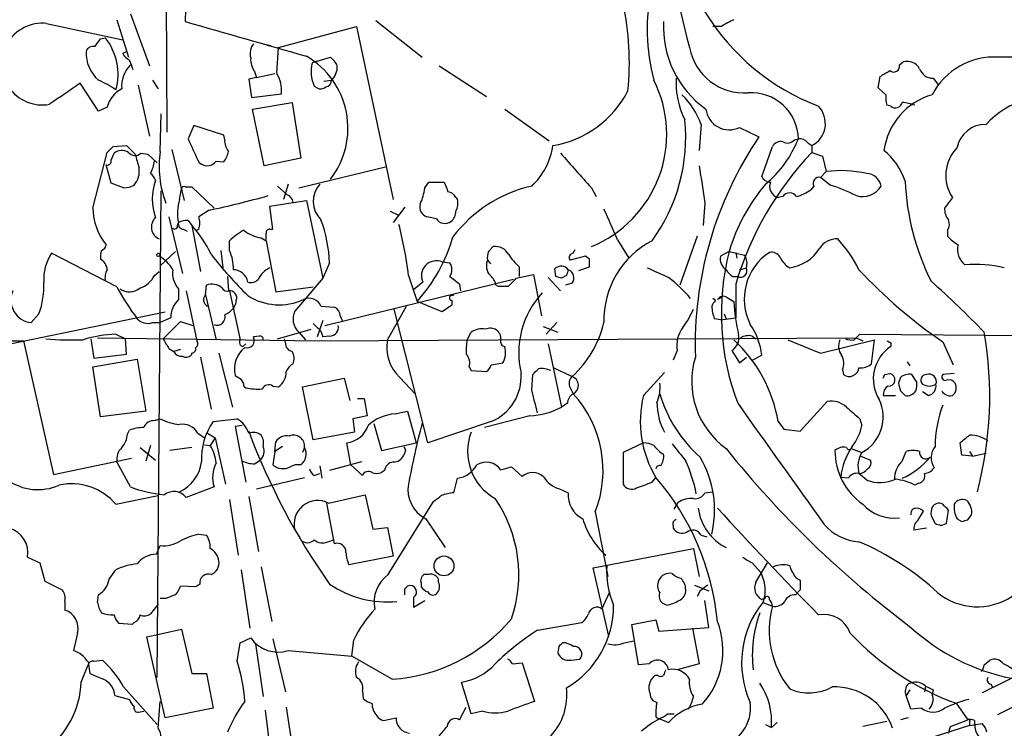
# Model space of a CAD drawing. Extents: x 4 to 57692, y -55951 to 828.
# Drawn here: x 180 to 266, y 633 to 695 of the extents above; entities that cross this region are included whole.
import ezdxf

# ---------------------------------------------------------------- set-up
doc = ezdxf.new("R2010")
doc.units = 0
doc.header["$MEASUREMENT"] = 0
doc.layers.add('MAIN', color=5, linetype='CONTINUOUS')

msp = doc.modelspace()

# ---------------------------------------------------------------- linework, layer by layer
at = {"layer": 'MAIN'}
for p, q in [((192.024, 821.182), (192.7013, 685.2073)), ((194.4793, 701.9713), (194.31, 694.944)), ((189.484, 695.6213), (191.1773, 691.0493)), ((182.118, 694.7746), (188.8067, 693.3353)), ((188.2987, 695.1133), (189.3147, 691.8113)), ((211.074, 695.0286), (215.138, 691.8113)), ((202.5227, 692.658), (209.3807, 694.5206)), ((209.3807, 694.5206), (212.598, 679.2806)), ((241.4693, 694.5206), (240.7073, 694.5206)), ((186.8593, 693.42), (187.2827, 693.5046)), ((201.168, 692.9966), (201.8453, 692.8273)), ((188.8067, 692.15), (189.1453, 692.3193)), ((202.3533, 690.372), (202.5227, 692.658)), ((205.9093, 691.4726), (205.486, 691.3033)), ((205.9093, 691.4726), (207.0947, 691.8113)), ((257.1327, 691.134), (257.4713, 691.388)), ((200.406, 690.5413), (200.5753, 690.0333)), ((200.5753, 690.0333), (202.184, 690.372)), ((216.662, 691.0493), (220.8107, 688.34)), ((186.69, 687.07), (185.0813, 689.5253)), ((191.4313, 689.7793), (191.9393, 689.0173)), ((200.5753, 690.0333), (199.898, 689.864)), ((199.898, 689.864), (200.152, 688.2553)), ((206.502, 689.6946), (207.1793, 689.7793)), ((255.27, 689.102), (255.4393, 690.118)), ((260.096, 689.9486), (260.5193, 689.4406)), ((190.1613, 689.356), (191.1773, 684.8686)), ((200.152, 688.2553), (202.7767, 688.594)), ((205.6553, 689.2713), (205.9093, 689.102)), ((255.9473, 688.5093), (255.27, 689.102)), ((200.2367, 687.2393), (203.708, 687.832)), ((203.708, 687.832), (204.47, 682.9213)), ((187.452, 687.4086), (186.69, 687.07)), ((201.2527, 682.244), (200.2367, 687.2393)), ((222.4193, 687.2393), (226.314, 684.4453)), ((256.3707, 687.4933), (256.032, 687.578)), ((192.1087, 683.514), (192.1933, 686.816)), ((195.072, 685.8), (194.564, 684.6146)), ((197.6967, 684.9533), (195.072, 685.8)), ((239.6913, 685.8846), (239.522, 683.5986)), ((243.078, 685.6306), (244.7713, 684.784)), ((197.7813, 684.53), (197.6967, 684.9533)), ((247.904, 684.53), (248.2427, 684.6146)), ((249.0893, 684.276), (249.428, 684.022)), ((186.182, 678.5186), (187.452, 683.4293)), ((187.96, 683.9373), (189.1453, 684.022)), ((189.1453, 684.022), (189.9073, 683.26)), ((193.1247, 683.6833), (194.2253, 679.196)), ((245.0253, 681.3126), (245.9567, 683.9373)), ((249.428, 684.022), (249.428, 683.4293)), ((249.428, 683.4293), (250.3593, 683.0906)), ((187.7907, 682.752), (188.0447, 683.3446)), ((190.4153, 683.3446), (191.008, 683.26)), ((191.008, 683.26), (191.8547, 682.498)), ((197.0193, 682.6673), (197.6967, 682.5826)), ((204.47, 682.9213), (201.2527, 682.244)), ((250.3593, 683.0906), (250.698, 681.736)), ((187.7907, 680.72), (187.3673, 682.3286)), ((204.3007, 680.2966), (211.9207, 682.1593)), ((250.698, 681.736), (250.19, 681.228)), ((215.392, 680.2966), (215.7307, 680.8046)), ((215.7307, 680.8046), (217.0853, 680.8046)), ((251.0367, 680.5506), (250.19, 681.228)), ((188.8913, 680.2966), (187.7907, 680.72)), ((191.8547, 637.2013), (192.1933, 680.0426)), ((193.802, 679.2806), (193.9713, 680.212)), ((194.31, 680.3813), (194.9027, 680.3813)), ((194.9027, 680.3813), (196.85, 678.5186)), ((202.438, 680.466), (203.2847, 679.704)), ((203.3693, 680.6353), (202.946, 679.2806)), ((230.0393, 680.2966), (230.4627, 679.5346)), ((249.5973, 680.466), (249.3433, 680.1273)), ((203.7927, 679.0266), (204.978, 679.196)), ((204.978, 679.196), (206.4173, 672.338)), ((218.1013, 679.45), (218.2707, 679.2806)), ((246.888, 679.5346), (246.4647, 679.45)), ((261.7893, 679.45), (261.112, 678.5186)), ((196.4267, 678.3493), (195.4953, 677.7566)), ((201.7607, 678.688), (203.7927, 679.0266)), ((202.0147, 676.656), (201.7607, 678.688)), ((212.344, 678.2646), (213.0213, 677.926)), ((213.614, 678.6033), (212.598, 677.2486)), ((240.03, 678.942), (239.8607, 676.9946)), ((192.8707, 677.7566), (194.056, 672.7613)), ((194.564, 677.418), (194.9027, 676.9946)), ((216.408, 677.5873), (215.5613, 677.7566)), ((193.6327, 676.9946), (193.7173, 677.2486)), ((194.1407, 676.656), (194.4793, 676.4866)), ((194.9027, 676.9946), (195.6647, 672.9306)), ((195.4953, 676.656), (195.2413, 676.4866)), ((201.7607, 676.656), (202.0147, 676.656)), ((261.366, 676.5713), (261.366, 676.0633)), ((198.2047, 674.7933), (198.2047, 675.64)), ((200.9987, 675.894), (201.422, 675.64)), ((201.422, 675.64), (202.2687, 671.1526)), ((232.3253, 675.7246), (233.3413, 674.116)), ((239.3527, 676.0633), (237.8287, 671.7453)), ((197.4427, 674.7933), (197.612, 673.2693)), ((220.98, 674.7086), (221.4033, 675.132)), ((228.4307, 674.5393), (228.6, 674.878)), ((188.2987, 671.576), (182.5413, 674.5393)), ((192.1087, 673.4386), (193.4633, 674.7086)), ((220.8953, 673.9466), (221.1493, 673.608)), ((229.5313, 674.2853), (228.1767, 673.9466)), ((229.87, 674.0313), (229.5313, 674.2853)), ((242.1467, 674.7086), (241.3847, 674.2853)), ((242.1467, 674.7086), (243.5013, 674.37)), ((242.7393, 674.624), (242.824, 674.116)), ((207.01, 673.6926), (206.4173, 672.338)), ((216.916, 673.7773), (217.5933, 673.6926)), ((223.6893, 673.354), (223.6893, 672.5073)), ((226.9067, 672.5073), (226.822, 673.1846)), ((228.9387, 673.0153), (229.87, 673.354)), ((243.078, 673.1), (243.6707, 673.2693)), ((191.6007, 672.592), (192.024, 672.9306)), ((198.0353, 672.5073), (198.12, 671.2373)), ((206.4173, 672.338), (203.962, 669.4593)), ((206.5867, 668.1893), (223.1813, 672.2533)), ((213.9527, 672.592), (214.7147, 670.306)), ((223.4353, 672.338), (224.9593, 672.6766)), ((224.9593, 672.6766), (225.6367, 669.036)), ((226.2293, 672.4226), (227.33, 671.2373)), ((227.838, 672.592), (227.4147, 672.338)), ((242.4853, 672.5073), (242.9087, 672.5073)), ((193.7173, 671.4066), (193.7173, 670.4753)), ((196.088, 670.8986), (196.1727, 671.7453)), ((202.2687, 671.1526), (205.5707, 671.576)), ((215.2227, 671.9993), (214.376, 671.322)), ((218.44, 671.83), (218.5247, 671.2373)), ((221.9113, 671.6606), (222.758, 671.6606)), ((228.346, 671.9146), (227.7533, 671.7453)), ((242.7393, 671.83), (242.7393, 668.8666)), ((194.3947, 671.2373), (195.326, 666.8346)), ((196.088, 670.8986), (197.0193, 666.9193)), ((198.2047, 671.2373), (199.136, 666.9193)), ((240.9613, 670.3906), (240.7073, 670.56)), ((241.4693, 670.6446), (241.1307, 670.4753)), ((241.9773, 670.6446), (242.57, 670.306)), ((206.248, 669.8826), (207.4333, 669.798)), ((212.09, 666.9193), (213.7833, 669.8826)), ((215.646, 657.86), (212.6827, 669.6286)), ((216.916, 669.3746), (214.7147, 670.306)), ((217.7627, 669.9673), (216.916, 669.3746)), ((217.7627, 670.3906), (217.7627, 669.9673)), ((178.9007, 666.5806), (192.532, 669.3746)), ((181.4407, 669.2053), (180.7633, 668.4433)), ((193.04, 668.8666), (192.1087, 668.4433)), ((207.9413, 669.036), (208.1107, 668.6126)), ((241.3847, 668.6973), (240.8767, 668.782)), ((241.3847, 668.6973), (242.7393, 668.8666)), ((241.7233, 669.2053), (241.8927, 668.782)), ((191.4313, 668.4433), (192.1087, 668.4433)), ((192.3627, 667.004), (193.8867, 668.528)), ((193.8867, 668.528), (194.9873, 668.1893)), ((202.438, 667.004), (205.4013, 667.8506)), ((206.4173, 668.6126), (205.9093, 667.1733)), ((225.806, 668.1046), (227.076, 667.5966)), ((226.9913, 668.4433), (226.06, 667.4273)), ((186.0127, 667.004), (186.2667, 665.3106)), ((186.6053, 667.0886), (206.0787, 666.8346)), ((188.214, 667.4273), (189.0607, 667.004)), ((189.1453, 665.6493), (189.0607, 667.004)), ((200.8293, 667.258), (200.3213, 667.1733)), ((203.1153, 666.6653), (203.0307, 667.004)), ((204.3007, 667.5966), (204.8933, 666.9193)), ((206.0787, 666.8346), (253.3227, 667.0886)), ((206.248, 667.6813), (206.4173, 667.1733)), ((207.01, 667.258), (206.4173, 667.1733)), ((219.1173, 666.9193), (219.456, 667.5966)), ((244.1787, 667.258), (244.5173, 667.004)), ((253.1533, 666.9193), (253.6613, 667.4273)), ((253.3227, 667.0886), (253.9153, 666.8346)), ((253.6613, 667.4273), (311.404, 666.9193)), ((40.386, 666.8346), (180.086, 666.8346)), ((180.086, 666.8346), (182.7107, 655.066)), ((192.8707, 666.1573), (193.294, 665.9033)), ((193.8867, 666.0726), (193.294, 665.9033)), ((199.39, 666.3266), (199.644, 666.5806)), ((226.2293, 666.5806), (227.4147, 660.9926)), ((250.19, 665.734), (254.9313, 666.9193)), ((254.6773, 664.8026), (254.9313, 666.9193)), ((256.3707, 666.6653), (256.3707, 666.3266)), ((260.9427, 666.75), (261.874, 664.718)), ((186.182, 664.5486), (190.0767, 665.226)), ((186.2667, 665.3106), (189.1453, 665.6493)), ((190.0767, 665.226), (190.8387, 660.654)), ((194.9027, 665.734), (194.818, 665.5646)), ((195.6647, 665.3953), (196.596, 660.8233)), ((197.2733, 665.734), (198.4587, 660.9926)), ((237.5747, 665.988), (237.236, 665.1413)), ((242.4007, 665.988), (243.078, 664.8873)), ((243.078, 664.8873), (243.6707, 665.3953)), ((244.1787, 665.1413), (245.0253, 665.5646)), ((186.8593, 660.146), (186.182, 664.5486)), ((219.2867, 664.5486), (219.456, 664.21)), ((221.234, 664.718), (222.25, 664.8873)), ((226.7373, 664.464), (228.346, 663.702)), ((257.81, 664.972), (258.064, 664.6333)), ((204.6393, 662.7706), (208.28, 663.5326)), ((208.28, 663.5326), (208.788, 661.5853)), ((213.1907, 663.6173), (214.5453, 662.178)), ((219.456, 664.21), (220.8107, 664.1253)), ((224.79, 662.5166), (224.8747, 663.8713)), ((234.6113, 662.0086), (236.474, 664.0406)), ((252.1373, 664.2946), (252.222, 663.8713)), ((255.8627, 663.8713), (256.286, 663.956)), ((257.2173, 663.6173), (257.048, 663.1093)), ((258.6567, 663.194), (258.2333, 663.8713)), ((261.9587, 663.956), (260.9427, 663.8713)), ((199.4747, 662.8553), (199.644, 662.686)), ((202.0147, 662.8553), (202.5227, 662.7706)), ((205.5707, 658.114), (204.6393, 662.7706)), ((228.1767, 662.686), (228.4307, 662.178)), ((209.4653, 661.7546), (210.058, 661.7546)), ((210.058, 661.7546), (210.312, 660.2306)), ((255.6933, 662.0086), (256.794, 662.0086)), ((257.2173, 662.432), (257.6407, 662.0086)), ((259.6727, 662.0086), (259.1647, 662.3473)), ((227.9227, 661.3313), (227.4147, 660.9926)), ((248.412, 658.876), (250.7827, 661.5006)), ((190.8387, 660.654), (186.8593, 660.146)), ((210.312, 660.2306), (209.042, 659.9766)), ((212.7673, 660.4), (213.868, 660.654)), ((213.868, 660.654), (214.63, 657.86)), ((224.6207, 660.2306), (220.6413, 659.2146)), ((191.6007, 659.8073), (192.1087, 659.9766)), ((196.7653, 659.7226), (198.882, 659.9766)), ((199.3053, 659.384), (198.7127, 659.2993)), ((198.7127, 659.2993), (199.644, 654.3886)), ((209.042, 659.9766), (209.2113, 658.7913)), ((210.9047, 659.5533), (211.582, 657.1826)), ((221.234, 659.7226), (215.646, 657.86)), ((246.4647, 659.7226), (246.9727, 659.0453)), ((253.6613, 659.9766), (253.8307, 659.384)), ((189.23, 658.622), (189.3993, 658.9606)), ((195.4107, 658.7066), (196.0033, 658.2833)), ((196.2573, 658.7066), (196.9347, 658.2833)), ((196.9347, 658.2833), (196.5113, 657.606)), ((196.9347, 658.2833), (197.866, 654.2193)), ((209.2113, 658.7913), (205.5707, 658.114)), ((246.9727, 659.0453), (248.412, 658.876)), ((190.3307, 657.4366), (191.6853, 656.336)), ((191.262, 657.606), (190.8387, 656.2513)), ((194.9027, 657.4366), (192.9553, 657.1826)), ((196.0033, 657.6906), (196.5113, 657.606)), ((202.184, 657.098), (202.2687, 657.9446)), ((202.8613, 657.5213), (202.184, 657.098)), ((204.8087, 657.4366), (204.6393, 657.0133)), ((208.8727, 655.9126), (208.534, 657.86)), ((211.582, 657.1826), (214.63, 657.86)), ((234.6113, 657.86), (232.8333, 657.0133)), ((262.636, 656.7593), (262.4667, 657.86)), ((202.184, 657.098), (202.0147, 655.9126)), ((213.6987, 657.1826), (213.5293, 656.7593)), ((232.8333, 657.0133), (232.8333, 654.2193)), ((252.8993, 657.352), (253.8307, 657.0133)), ((253.746, 656.6746), (254.5927, 656.336)), ((257.3867, 656.2513), (257.7253, 657.098)), ((263.5673, 656.6746), (262.636, 656.7593)), ((263.3133, 657.098), (263.5673, 656.6746)), ((263.5673, 656.6746), (264.7527, 656.9286)), ((182.7107, 655.066), (189.5687, 656.5053)), ((189.484, 653.9653), (188.2987, 656.1666)), ((200.406, 655.9973), (200.914, 656.336)), ((206.1633, 655.828), (206.3327, 654.7273)), ((209.804, 656.1666), (207.01, 655.4046)), ((209.8887, 654.9813), (208.8727, 655.9126)), ((222.0807, 655.4893), (223.012, 655.7433)), ((223.012, 655.7433), (223.9433, 654.8966)), ((200.5753, 653.796), (204.8087, 654.812)), ((205.6553, 654.9813), (206.1633, 655.1506)), ((211.836, 655.4046), (211.582, 655.2353)), ((235.3733, 654.3886), (235.712, 654.812)), ((252.6453, 654.7273), (251.968, 654.812)), ((254.254, 654.558), (253.5767, 655.1506)), ((196.85, 653.9653), (194.3947, 653.034)), ((217.932, 653.4573), (218.2707, 654.7273)), ((258.826, 654.304), (258.4873, 654.1346)), ((188.214, 652.4413), (191.9393, 653.2033)), ((199.898, 653.1186), (200.7447, 648.2926)), ((206.9253, 652.526), (210.1427, 653.288)), ((210.1427, 653.288), (210.82, 650.24)), ((227.2453, 653.796), (228.0073, 653.4573)), ((240.03, 653.4573), (240.7073, 653.542)), ((198.2047, 652.8646), (198.9667, 647.954)), ((207.4333, 648.97), (206.756, 652.526)), ((212.1747, 646.2606), (216.154, 652.6953)), ((237.3207, 652.018), (237.6593, 652.6106)), ((230.378, 651.764), (231.4787, 646.0913)), ((258.7413, 651.002), (259.2493, 651.8486)), ((259.9267, 651.4253), (260.2653, 650.748)), ((261.2813, 650.748), (261.4507, 651.9333)), ((263.144, 651.0866), (263.4827, 651.51)), ((215.4767, 651.1713), (217.17, 648.6313)), ((237.236, 650.5786), (237.236, 650.3246)), ((260.7733, 650.5786), (261.2813, 650.748)), ((262.2127, 651.1713), (262.636, 650.9173)), ((195.4953, 649.8166), (196.1727, 649.732)), ((210.82, 650.24), (212.09, 650.4093)), ((212.09, 650.4093), (212.598, 647.8693)), ((239.6913, 649.732), (240.1993, 649.5626)), ((259.5033, 650.3246), (258.4027, 650.1553)), ((191.77, 648.0386), (192.1087, 648.8006)), ((206.8407, 649.1393), (207.3487, 649.3086)), ((230.2087, 646.8533), (239.014, 648.5466)), ((239.014, 648.5466), (239.522, 646.0913)), ((180.4247, 647.7846), (181.5253, 647.2766)), ((181.5253, 647.2766), (181.9487, 645.668)), ((212.598, 647.8693), (208.7033, 647.1073)), ((244.1787, 647.2766), (244.9407, 646.43)), ((244.5173, 645.5833), (245.5333, 647.2766)), ((187.6213, 645.8373), (188.214, 646.684)), ((199.2207, 646.684), (199.9827, 641.5193)), ((200.9987, 646.938), (201.93, 642.112)), ((215.7307, 646.2606), (215.3073, 646.2606)), ((231.5633, 640.842), (230.2087, 646.8533)), ((181.9487, 645.668), (183.4727, 644.906)), ((195.58, 645.414), (195.2413, 645.16)), ((215.0533, 645.4986), (215.0533, 645.16)), ((216.5773, 645.5833), (216.5773, 645.8373)), ((239.0987, 645.3293), (240.3687, 644.8213)), ((248.0733, 645.922), (248.412, 645.7526)), ((186.6053, 643.8053), (186.69, 644.4826)), ((195.2413, 645.16), (193.8867, 645.2446)), ((213.614, 644.9906), (213.868, 645.2446)), ((230.9707, 643.2126), (231.648, 644.7366)), ((239.6067, 644.8213), (239.3527, 644.3133)), ((248.412, 644.906), (247.9887, 644.4826)), ((183.7267, 643.89), (183.7267, 643.128)), ((191.9393, 643.636), (191.262, 642.7893)), ((192.6167, 644.144), (192.1087, 644.144)), ((214.376, 644.2286), (214.376, 643.382)), ((214.376, 643.382), (215.392, 643.9746)), ((236.6433, 643.5513), (236.3047, 643.7206)), ((240.3687, 641.604), (240.03, 643.9746)), ((245.2793, 644.144), (245.0253, 644.0593)), ((245.2793, 644.2286), (245.11, 643.8053)), ((245.11, 643.8053), (245.9567, 643.4666)), ((189.6533, 641.858), (188.468, 641.9426)), ((189.8227, 642.0273), (189.6533, 641.858)), ((225.298, 641.35), (229.1927, 642.0273)), ((233.5953, 641.858), (235.712, 642.2813)), ((234.188, 638.302), (233.5953, 641.858)), ((235.712, 642.2813), (235.966, 641.2653)), ((184.8273, 641.096), (184.4887, 639.572)), ((190.9233, 640.7573), (192.024, 641.0113)), ((192.024, 641.0113), (193.9713, 641.4346)), ((193.9713, 641.4346), (194.9027, 637.54)), ((235.966, 641.2653), (240.3687, 641.604)), ((238.9293, 641.5193), (239.522, 638.3866)), ((192.532, 633.6453), (190.9233, 640.7573)), ((198.882, 638.6406), (199.136, 640.2493)), ((199.136, 640.2493), (200.0673, 640.6726)), ((200.4907, 640.1646), (201.168, 635.508)), ((202.0147, 640.588), (203.1153, 635.9313)), ((208.9573, 639.064), (209.1267, 640.5033)), ((232.918, 640.2493), (233.7647, 640.4186)), ((203.3693, 639.572), (208.9573, 639.064)), ((227.1607, 639.9106), (227.076, 639.4026)), ((185.7587, 638.556), (185.928, 637.54)), ((186.2667, 638.6406), (187.0287, 638.7253)), ((212.5133, 637.032), (208.9573, 639.064)), ((223.0967, 638.3866), (223.9433, 638.4713)), ((223.9433, 638.4713), (225.044, 635.0846)), ((228.2613, 638.7253), (229.0233, 638.81)), ((235.1193, 638.3866), (234.188, 638.302)), ((239.522, 638.3866), (237.5747, 637.8786)), ((264.5833, 638.302), (265.0913, 638.7253)), ((185.166, 636.778), (185.7587, 638.302)), ((194.9027, 637.54), (196.1727, 637.54)), ((196.1727, 637.54), (196.7653, 634.492)), ((268.9013, 638.048), (264.414, 635.8466)), ((219.456, 633.984), (218.6093, 636.778)), ((235.8813, 637.3706), (235.6273, 637.3706)), ((188.8913, 636.3546), (191.8547, 633.0526)), ((209.8887, 636.016), (209.9733, 635.3386)), ((258.064, 636.1006), (257.7253, 635.5926)), ((259.4187, 636.4393), (259.334, 635.9313)), ((260.096, 636.1006), (260.0113, 635.6773)), ((265.176, 636.6086), (265.3453, 636.27)), ((270.0867, 636.1006), (265.7687, 633.8993)), ((188.1293, 635.5926), (189.3993, 635.254)), ((191.9393, 632.714), (192.1087, 635.0846)), ((258.1487, 634.4073), (257.7253, 635.5926)), ((262.128, 634.9153), (263.144, 633.476)), ((190.3307, 634.1533), (190.6693, 634.238)), ((196.7653, 634.492), (192.532, 633.6453)), ((201.3373, 634.3226), (201.93, 629.4966)), ((203.2, 634.5766), (203.8773, 630.0046)), ((218.44, 633.476), (219.0327, 634.5766)), ((220.472, 634.238), (219.456, 633.984)), ((259.08, 634.492), (258.1487, 634.4073)), ((211.7513, 633.3913), (212.852, 633.6453)), ((235.712, 633.73), (235.966, 633.5606)), ((236.0507, 633.5606), (236.8127, 633.222)), ((236.728, 633.984), (237.3207, 633.984)), ((246.38, 633.222), (245.872, 632.7986)), ((256.032, 633.3066), (253.9153, 632.8833)), ((257.8947, 633.6453), (257.2173, 633.476)), ((261.62, 632.8833), (263.144, 633.476)), ((263.3133, 633.3066), (263.3133, 632.968)), ((263.7367, 633.3913), (263.7367, 633.1373)), ((245.364, 633.0526), (245.872, 632.7986)), ((263.3133, 632.968), (260.1807, 631.952)), ((261.4507, 632.2906), (261.62, 632.8833)), ((263.3133, 632.968), (264.414, 633.1373))]:
    msp.add_line(p, q, dxfattribs=at)
for centre, radius in [((191.9393, 674.3982), 0.1411), ((217.0718, 647.0155), 0.8737)]:
    msp.add_circle(centre, radius, dxfattribs=at)
for centre, radius, start, end in [((275.4408, 703.4263), 38.31, 178.123757, 196.324856), ((251.4049, 694.1757), 16.4602, 166.896848, 195.491355), ((207.8842, 691.3176), 25.4924, 354.4407, 11.850297), ((257.2322, 706.3401), 20.1794, 211.519315, 249.061255), ((181.7391, 691.2005), 3.5941, 83.948522, 280.142439), ((961.6377, 3360.3979), 2773.7044, 253.9400115, 254.1691962), ((245.2612, 694.4807), 8.884, 177.010669, 234.598397), ((247.3574, 684.9043), 11.2758, 115.12372, 121.479307), ((17.2553, 820.0813), 211.6804, 323.018218, 323.247401), ((183.2786, 690.3081), 5.1235, 344.426803, 38.600603), ((201.4643, 692.1076), 1.448, 142.125016, 195.255119), ((188.7519, 692.1813), 3.1656, 177.501485, 229.35689), ((186.192, 692.1318), 0.6312, 75.382563, 162.719079), ((190.1192, 692.8697), 1.4969, 208.737847, 241.253601), ((243.472, 693.5422), 4.8775, 190.444377, 274.32699), ((-22.0761, 606.471), 227.9507, 21.68798, 21.917196), ((201.9156, 691.6137), 1.8517, 176.504536, 215.389486), ((201.2654, 685.5455), 7.3561, 322.413979, 59.688787), ((208.416, 690.5244), 3.0318, 165.113016, 204.413612), ((205.8673, 690.2453), 1.9897, 23.83384, 51.91135), ((257.8354, 690.228), 1.2158, 27.81495, 107.425994), ((265.4971, 685.6226), 6.199, 86.705889, 152.246066), ((266.7658, 641.1327), 50.6868, 81.815881, 91.031535), ((191.4421, 689.2336), 2.7287, 135.856737, 184.546544), ((200.0127, 688.8752), 2.7783, 354.190908, 32.598677), ((206.0255, 690.9774), 1.6634, 313.920914, 2.477433), ((128.8737, 902.0285), 246.8297, 300.84817, 301.077373), ((256.6247, 691.0211), 0.5204, 229.395123, 12.530002), ((260.0854, 691.1868), 1.2382, 198.432022, 270.490487), ((649.4049, 11.2642), 821.9699, 124.3947392, 124.6239204), ((183.0104, 681.3615), 9.1869, 55.499347, 66.388835), ((206.5919, 689.7687), 0.5875, 277.767362, 1.033826), ((225.9754, 685.0165), 10.6873, 292.349458, 26.465072), ((245.0006, 689.6206), 7.5178, 177.49939, 206.144453), ((189.7691, 686.885), 2.3755, 116.154084, 167.266613), ((206.2359, 689.6342), 0.6244, 238.463431, 314.208421), ((225.1154, 693.0572), 9.165, 279.656156, 332.660215), ((244.0941, 684.5371), 4.1493, 1.070218, 93.510957), ((233.1725, 683.5376), 6.9284, 19.800682, 45.85494), ((261.6969, 682.7762), 5.9758, 106.383967, 172.089698), ((258.3206, 688.2556), 2.3868, 173.898391, 196.492768), ((256.7748, 687.9743), 0.6282, 229.965551, 346.908314), ((256.8172, 682.8527), 5.0118, 70.534663, 83.475233), ((270.4793, 680.6389), 7.766, 75.888782, 137.509585), ((242.1604, 687.4739), 2.0591, 186.542076, 296.464253), ((248.4154, 685.9811), 2.2054, 297.333086, 43.289446), ((222.9257, 684.7213), 15.4082, 323.886918, 5.910656), ((264.683, 683.3682), 2.5174, 88.41341, 168.905664), ((660.6275, 895.3537), 511.494, 204.330971, 204.560159), ((199.1576, 684.4243), 1.3803, 175.608298, 221.260899), ((271.8612, 666.4768), 32.6958, 145.949397, 181.895556), ((238.9383, 688.3147), 10.0131, 309.920741, 338.313666), ((246.7045, 683.5282), 0.8524, 77.56816, 151.318192), ((247.2918, 685.0703), 0.8165, 240.361301, 318.569835), ((248.3395, 683.6288), 0.9905, 40.799562, 95.608144), ((60.706, 810.6833), 179.6055, 314.885409, 315.114591), ((188.7354, 682.5516), 1.0516, 56.57437, 131.055741), ((189.9073, 683.9372), 0.7805, 220.598906, 310.604479), ((200.9878, 682.1863), 8.9778, 171.495521, 201.184318), ((195.8132, 684.0005), 2.3575, 323.027543, 348.09094), ((220.6944, 684.8772), 6.0194, 312.875316, 351.832071), ((270.1673, 663.7419), 28.5957, 136.490496, 163.570014), ((252.0813, 679.0621), 5.852, 18.194069, 50.824121), ((264.7589, 681.3861), 3.545, 135.910904, 213.103278), ((187.4661, 682.6532), 0.3393, 253.071082, 16.928918), ((486.4198, 767.3403), 308.2031, 195.831433, 196.060621), ((188.128, 683.1334), 3.5038, 333.437874, 352.355542), ((196.2394, 683.1736), 0.9298, 206.964655, 327.00894), ((990.6995, 1359.1587), 1019.538, 221.518596, 221.7477743), ((188.3578, 681.7783), 1.9113, 320.034378, 8.918237), ((1065.2678, 807.5917), 835.2055, 188.6315672, 188.8607522), ((252.0101, 671.8708), 9.9521, 76.969438, 97.57604), ((190.5852, 680.6357), 1.1509, 17.093579, 53.981411), ((196.5112, 679.323), 5.1005, 161.113549, 198.886451), ((428.8959, 765.0528), 227.9506, 201.690314, 201.919506), ((245.7733, 681.6091), 0.8046, 201.622898, 270.996967), ((246.7342, 680.4314), 1.0177, 158.489201, 254.644648), ((250.0742, 680.7065), 0.5342, 77.480499, 206.761745), ((254.2092, 680.2318), 1.3356, 10.099935, 88.077699), ((279.2002, 681.7871), 21.5782, 182.384584, 206.722629), ((188.7759, 682.5545), 2.2608, 272.925809, 297.581728), ((194.183, 680.212), 0.2117, 53.124688, 180), ((207.823, 679.1127), 2.2523, 137.466894, 225.631378), ((210.0732, 681.079), 5.376, 335.590268, 351.631757), ((217.3452, 679.1475), 0.8143, 21.805329, 84.446932), ((227.5854, 668.5267), 12.2622, 103.177539, 142.575648), ((258.0972, 669.8865), 16.6635, 139.830434, 163.179065), ((246.8768, 683.7555), 4.3872, 285.826461, 304.208402), ((246.986, 667.3364), 13.8211, 62.710968, 72.957527), ((253.8895, 681.4306), 1.8979, 252.623824, 329.453025), ((197.7618, 678.0978), 4.1327, 163.369012, 191.857812), ((182.5169, 746.0514), 69.1163, 281.610195, 286.020162), ((202.9818, 678.9477), 0.8147, 5.557346, 68.173778), ((216.9155, 678.9844), 1.3872, 328.741564, 12.329), ((247.4806, 679.1854), 0.6879, 30.50524, 149.490532), ((191.2722, 678.5669), 5.0904, 180.543653, 219.905153), ((215.8536, 678.6239), 0.9152, 165.224252, 251.375003), ((217.0569, 678.1775), 1.048, 306.342889, 4.767274), ((169.4476, 649.831), 68.0006, 22.382303, 24.874276), ((262.4871, 678.4126), 1.3792, 175.592055, 221.284406), ((192.4573, 676.8502), 1.1275, 133.210314, 247.399289), ((194.3525, 676.2744), 1.163, 79.521979, 123.105242), ((194.0138, 677.2063), 1.5804, 339.622594, 20.377406), ((194.3507, 673.142), 12.6713, 2.490437, 20.128902), ((217.1594, 678.0425), 0.8786, 211.207586, 306.176007), ((260.5934, 677.1111), 0.9425, 325.058778, 24.544581), ((193.3786, 676.9383), 0.2603, 229.424969, 12.49299), ((194.1595, 677.117), 0.4614, 163.426842, 267.66472), ((185.5632, 668.934), 12.3369, 26.582498, 40.796343), ((201.9189, 671.9066), 5.2663, 117.653548, 134.852291), ((201.4735, 679.0155), 3.1574, 230.724638, 261.351241), ((201.7184, 676.3596), 0.2994, 81.878017, 188.121983), ((179.5298, 668.4203), 34.6748, 6.90996, 14.460973), ((32.072, 675.9787), 169.3503, 359.885409, 0.114558), ((204.0705, 679.8853), 14.32, 318.014215, 344.168205), ((239, 668.6632), 7.8631, 117.466441, 181.602552), ((251.6336, 674.0105), 1.8006, 87.440785, 148.077928), ((243.2362, 667.9857), 11.5361, 26.316504, 42.701866), ((263.7364, 678.0102), 3.0674, 219.397568, 242.020577), ((188.4275, 674.2427), 1.5824, 159.637627, 187.677432), ((186.7111, 675.4177), 0.6664, 290.455419, 349.941222), ((194.777, 673.2274), 3.7685, 358.062634, 24.552672), ((221.5726, 673.7773), 1.3652, 29.742279, 97.123455), ((246.9377, 676.9916), 3.7617, 278.299626, 327.358486), ((263.9908, 674.878), 1.7456, 165.966145, 230.903434), ((186.0971, 672.2308), 4.2394, 147.007521, 183.130277), ((186.246, 672.9867), 1.2113, 5.36701, 59.582179), ((190.5843, 671.6603), 2.9939, 28.742881, 61.257119), ((222.8718, 694.4334), 33.0086, 217.247537, 225.688456), ((216.3988, 672.5746), 1.3092, 66.730727, 206.065989), ((222.1767, 673.4425), 1.377, 158.525431, 209.649919), ((222.4635, 674.158), 1.5824, 159.637627, 187.677432), ((226.5266, 676.6992), 4.3864, 210.778273, 229.696373), ((228.4518, 674.1795), 0.3604, 93.356192, 220.251293), ((60.52, 673.6927), 169.3503, 359.885409, 0.114558), ((242.5437, 674.0805), 1.177, 169.979048, 236.417948), ((263.8343, 669.2336), 22.368, 165.831802, 200.688438), ((248.4252, 670.4972), 4.944, 123.41332, 206.723126), ((242.4813, 673.6496), 1.2487, 342.268788, 35.232587), ((245.886, 673.7913), 0.8526, 28.687149, 102.414375), ((248.4549, 675.0056), 1.9909, 203.849698, 240.704169), ((188.6371, 672.3804), 1.3865, 148.733619, 192.344134), ((195.3774, 672.8275), 2.1852, 172.836282, 220.560625), ((198.5022, 671.7695), 1.3311, 9.941404, 88.230659), ((202.5649, 671.4491), 1.9899, 113.83678, 156.16322), ((216.6413, 673.1), 1.1214, 328.094266, 31.901396), ((227.3778, 672.6257), 0.7882, 36.996385, 134.84066), ((354.93, 630.5185), 133.8752, 161.45383, 161.682999), ((227.7025, 672.3718), 0.7894, 324.606606, 67.287456), ((447.551, 1138.5092), 511.5148, 245.440988, 245.670177), ((243.2052, 673.8197), 1.4969, 208.737847, 241.253601), ((243.1627, 673.0153), 0.568, 243.434949, 26.565051), ((285.6789, 702.8913), 43.7958, 222.861757, 235.61108), ((263.7793, 661.8297), 11.7274, 77.281056, 94.348981), ((189.7339, 673.4629), 2.0599, 286.840976, 334.989996), ((200.0674, 672.9024), 0.9381, 254.285299, 316.217957), ((387.3391, 883.8403), 271.0632, 231.228053, 231.457239), ((219.7515, 671.1943), 1.9912, 23.846208, 51.904188), ((53.7342, 841.3367), 239.4974, 314.889655, 315.118821), ((184.8332, 545.4152), 133.8752, 71.453843, 71.683013), ((228.6985, 661.9901), 13.2166, 40.422754, 52.124902), ((174.9362, 671.6198), 6.9382, 339.634845, 3.135489), ((208.9513, 682.7558), 23.4844, 208.427858, 216.514377), ((189.3856, 672.6262), 1.4769, 235.669705, 309.786199), ((196.6408, 670.5026), 1.3279, 48.119583, 110.640379), ((198.0354, 671.816), 0.603, 212.580507, 286.306957), ((221.869, 671.9569), 0.2993, 171.856362, 278.124688), ((201.6486, 606.9487), 87.4011, 43.939907, 48.180247), ((180.9531, 670.4126), 1.9784, 155.365027, 264.494869), ((195.3001, 668.862), 2.2601, 134.45325, 179.883386), ((196.5791, 670.4583), 0.6595, 138.121907, 240.796046), ((198.2167, 670.6204), 0.6244, 338.406467, 98.908706), ((202.5781, 675.131), 5.1265, 237.362683, 294.745868), ((205.1976, 669.4375), 1.1408, 22.964478, 114.529584), ((217.7627, 670.6108), 0.2201, 67.396154, 270), ((218.0164, 670.7294), 0.1891, 116.510845, 153.421397), ((231.4287, 665.7733), 7.7851, 137.148216, 193.499312), ((241.6348, 670.1559), 0.5968, 54.975732, 147.641471), ((196.9763, 670.9418), 1.9912, 293.846208, 321.904188), ((197.8481, 670.3603), 0.9497, 317.056676, 1.828353), ((207.1033, 669.0276), 0.8381, 0.574306, 66.812181), ((232.1122, 672.5505), 7.4948, 322.808258, 337.054468), ((241.8064, 669.4605), 1.2567, 132.258661, 160.374084), ((243.771, 670.0296), 3.1517, 182.673305, 203.318658), ((257.1026, 670.8699), 14.5435, 182.2221, 194.036148), ((191.008, 669.6287), 1.2587, 222.275833, 289.651375), ((197.1225, 668.9097), 0.6917, 246.797059, 17.751298), ((205.3568, 668.7508), 1.5644, 153.071337, 227.541297), ((375.2342, 837.3448), 239.462, 224.885409, 225.114592), ((207.0372, 668.0131), 0.7556, 267.937, 13.484526), ((220.3872, 666.2427), 1.6432, 78.101285, 124.519836), ((221.1494, 667.0156), 0.9362, 354.096378, 116.88801), ((222.2156, 670.5084), 9.1602, 312.008785, 346.971112), ((240.2843, 666.3901), 2.7393, 143.48652, 188.440993), ((239.4032, 665.0016), 5.6502, 5.718564, 35.391859), ((184.4884, 698.3073), 31.3994, 265.515505, 271.54556), ((188.6546, 656.52), 10.9162, 92.313203, 107.7023), ((404.2731, 793.5695), 246.8296, 210.848162, 211.077365), ((199.7335, 666.8769), 0.6583, 254.657104, 26.759669), ((200.8716, 666.9616), 0.2994, 351.878017, 98.121983), ((241.7028, 667.1002), 1.3131, 302.108068, 10.638151), ((243.8825, 665.9028), 1.3872, 77.671, 121.258436), ((252.9415, 668.4842), 1.5791, 249.609571, 277.70781), ((232.2558, 661.9199), 32.8221, 345.211514, 9.959583), ((194.7927, 666.1742), 0.4537, 284.030118, 8.594459), ((195.0145, 666.5768), 0.4043, 304.114473, 39.611441), ((201.0226, 664.3638), 2.3809, 127.92205, 194.029823), ((199.4606, 666.7076), 0.3875, 146.88812, 259.502061), ((203.8562, 666.6301), 0.7418, 177.279935, 258.474956), ((215.5609, 666.2419), 3.5364, 168.956655, 227.915725), ((223.5228, 665.988), 4.5029, 168.063699, 184.313801), ((222.4722, 666.7499), 0.4266, 156.602118, 262.87665), ((220.5362, 665.8185), 1.9504, 331.48238, 15.100018), ((233.9448, 657.5993), 12.6987, 9.625435, 47.217263), ((545.0702, 1385.9884), 778.2806, 247.5060719, 247.735259), ((253.1631, 666.3914), 1.3844, 157.584522, 216.671242), ((258.2503, 663.4774), 3.4133, 123.412595, 211.971933), ((298.5413, 751.4549), 94.6976, 243.327176, 243.556278), ((193.9925, 666.2631), 0.7857, 207.253168, 274.635856), ((194.3826, 666.0123), 0.6245, 238.468229, 314.202024), ((202.649, 665.2682), 1.2348, 337.848773, 30.95182), ((218.2422, 664.8872), 1.098, 342.038641, 43.952068), ((246.1292, 663.2571), 7.2676, 162.889736, 234.343182), ((250.7195, 664.838), 1.5183, 339.029678, 28.590583), ((204.3275, 663.7366), 1.1926, 116.642397, 160.978622), ((220.1328, 665.057), 1.1522, 306.039438, 342.889228), ((98.1287, 791.1253), 179.6055, 314.885409, 315.114591), ((225.6367, 662.3682), 2.0271, 65.313696, 97.198289), ((252.7347, 664.544), 0.8458, 232.687071, 354.572513), ((253.7439, 665.8784), 1.4242, 263.258201, 310.945999), ((283.6166, 790.6172), 152.6259, 236.200557, 236.42974), ((201.5063, 664.1254), 1.6937, 306.878017, 359.996617), ((219.5382, 663.7043), 4.3278, 293.069081, 3.33412), ((228.8867, 663.0898), 0.8168, 131.451203, 209.628292), ((228.0693, 662.9223), 0.8273, 295.899211, 70.46124), ((171.123, 706.0419), 94.6529, 333.31359, 333.542827), ((256.1938, 663.4068), 0.5569, 262.041598, 80.47002), ((258.0216, 662.5591), 1.3292, 80.835319, 127.237168), ((259.5122, 663.3767), 0.4947, 91.030888, 225.376725), ((259.715, 663.2363), 0.6694, 341.562344, 108.437656), ((261.1755, 663.6596), 0.3147, 137.717737, 289.650149), ((198.5172, 662.7957), 0.9594, 3.561805, 42.837328), ((200.7021, 668.3948), 5.806, 259.499646, 273.764514), ((201.6629, 662.3107), 0.6484, 57.138401, 153.371717), ((233.1001, 662.6862), 2.9808, 334.777801, 8.160276), ((256.7234, 662.0227), 1.0302, 126.080121, 180.784215), ((426.4281, 705.0883), 174.5046, 193.919653, 194.148876), ((257.0885, 662.9826), 1.5824, 339.637627, 7.677432), ((259.7574, 663.9558), 1.1038, 237.523632, 302.471989), ((259.4524, 662.8892), 0.9078, 284.045429, 8.578205), ((261.493, 662.7284), 0.6693, 34.689739, 108.440363), ((261.2659, 662.709), 0.8744, 306.770294, 27.244914), ((-282.9559, 534.5006), 523.6354, 13.921655, 14.150838), ((229.023, 661.2469), 1.1035, 122.461635, 175.613639), ((221.0493, 655.4087), 10.0154, 338.659536, 42.523169), ((243.8829, 659.7442), 9.5441, 166.275343, 211.116439), ((247.5153, 665.5482), 11.9497, 196.381531, 228.560854), ((257.8099, 662.8723), 0.8801, 258.916047, 329.98301), ((261.6201, 662.8723), 0.8801, 210.01699, 281.083953), ((224.2759, 666.9982), 6.7764, 272.91662, 297.593617), ((241.5365, 661.4974), 5.7404, 180.812496, 208.126209), ((2913.7354, 2561.0091), 3277.5129, 215.4230853, 215.6522667), ((251.1361, 659.6025), 1.9307, 46.053452, 100.546919), ((507.0773, 956.8195), 390.3016, 229.283303, 229.512479), ((252.2127, 660.1206), 3.5033, 297.506412, 26.249077), ((271.472, 657.3195), 11.2085, 159.951253, 178.968382), ((213.0044, 656.5731), 3.8342, 93.545294, 132.852388), ((190.8523, 654.9976), 4.221, 92.484836, 110.135029), ((191.5519, 658.8558), 0.9527, 87.064019, 157.876971), ((194.3273, 664.2958), 4.8557, 242.812251, 263.789463), ((194.073, 657.9616), 1.5312, 29.114574, 100.194399), ((201.2955, 656.5051), 5.5565, 144.616353, 183.492588), ((197.5811, 657.8945), 2.4551, 19.316148, 58.00278), ((208.2971, 660.0498), 2.2026, 276.174439, 342.405761), ((283.4971, 641.5641), 70.6865, 165.256466, 169.68657), ((249.2164, 660.3577), 4.7159, 323.026103, 348.084373), ((181.3397, 658.3123), 4.5808, 173.997803, 294.216738), ((187.317, 658.7403), 1.9167, 317.14175, 356.461333), ((254.485, 679.1048), 58.2146, 200.333652, 215.361551), ((200.2791, 657.5215), 1.2449, 54.68597, 107.826557), ((199.8136, 657.8177), 1.3865, 347.655866, 31.266381), ((203.2572, 657.275), 1.1939, 80.512432, 145.886681), ((203.835, 657.5495), 0.9802, 353.386119, 112.873918), ((223.9027, 657.098), 4.7582, 159.153204, 240.680488), ((93.5748, 869.8364), 271.0322, 308.546036, 308.775232), ((263.266, 655.5864), 2.9513, 55.867328, 89.081684), ((189.7376, 656.3925), 1.4565, 134.207251, 188.922318), ((193.9726, 655.9131), 3.0514, 3.17306, 33.696838), ((200.2276, 657.103), 1.0292, 311.825847, 23.980011), ((203.7682, 656.8682), 1.1856, 306.293847, 28.646713), ((298.3089, 699.7119), 94.6976, 206.457251, 206.68638), ((234.4959, 655.6021), 2.2608, 62.418273, 87.074191), ((237.8993, 659.3729), 2.9454, 216.861339, 239.158678), ((618.7437, 953.363), 482.685, 217.761948, 217.991131), ((252.2135, 656.3275), 1.1397, 76.684351, 131.38597), ((257.635, 654.232), 5.6966, 144.731123, 174.156301), ((252.7118, 657.5153), 0.2486, 198.456815, 318.946307), ((261.5413, 656.5301), 1.6158, 142.15985, 212.640628), ((212.6465, 657.1185), 0.9531, 267.08326, 337.859223), ((235.0774, 656.6322), 1.3289, 322.758438, 9.170997), ((231.7719, 651.9519), 9.1047, 346.436295, 30.624983), ((311.6073, 713.0513), 89.2331, 218.623518, 233.195275), ((257.2481, 657.1736), 5.7881, 179.91091, 234.844249), ((255.8459, 655.7898), 2.3575, 148.736565, 195.731741), ((254.461, 661.1334), 7.0426, 294.546433, 319.824219), ((258.318, 655.0641), 2.1185, 73.753318, 106.246682), ((259.461, 656.9991), 0.5591, 169.811558, 312.963127), ((192.3592, 656.6472), 3.424, 294.921464, 351.93119), ((199.5524, 654.8143), 2.8326, 153.414143, 197.440903), ((200.5545, 659.1527), 3.1589, 246.705668, 267.305524), ((202.896, 656.902), 1.325, 228.307208, 299.015964), ((204.2583, 654.4308), 1.4968, 81.869356, 118.73449), ((212.725, 655.2776), 0.898, 98.130102, 171.869898), ((217.8883, 657.0758), 2.3794, 279.248158, 330.734198), ((220.7921, 654.5496), 1.5948, 36.101066, 121.28106), ((236.0326, 655.5194), 0.3252, 71.592905, 170.334933), ((226.2048, 650.7365), 13.3265, 11.408837, 24.445129), ((254.0846, 656.082), 0.5681, 296.574073, 26.56054), ((258.7459, 654.732), 2.0386, 131.816532, 182.513482), ((206.3332, 655.913), 1.1522, 197.110772, 233.960562), ((210.4186, 654.7529), 0.5771, 56.714736, 156.682763), ((211.1587, 656.251), 1.1004, 247.370923, 292.624271), ((224.8746, 653.7854), 1.4499, 50.030499, 129.966473), ((227.8712, 656.1059), 2.3932, 210.351564, 254.838951), ((218.3117, 639.8818), 22.9277, 5.582037, 40.631002), ((253.3931, 654.3182), 0.8524, 77.561596, 151.318192), ((253.534, 656.1249), 0.9752, 272.509458, 325.604343), ((258.7361, 654.9336), 0.6361, 278.12628, 19.947705), ((259.2492, 656.2516), 1.1042, 274.404277, 327.518859), ((184.2771, 649.0421), 5.2013, 40.807998, 101.740924), ((193.4769, 664.6136), 11.3723, 249.444957, 264.805571), ((216.7184, 653.6971), 2.8146, 169.30769, 243.820963), ((233.5843, 654.6041), 0.8438, 207.129852, 300.981222), ((107.7022, 992.7681), 361.6637, 290.442374, 290.671568), ((255.4153, 657.8639), 3.5039, 250.644592, 293.170678), ((256.2703, 649.8209), 4.8501, 62.799377, 83.801224), ((193.2893, 652.1509), 1.4148, 38.621229, 126.519214), ((89.5047, 822.2583), 211.6404, 306.756638, 306.985843), ((218.2011, 649.7791), 3.688, 94.184349, 111.80314), ((230.3065, 653.2388), 2.3096, 174.571311, 243.535911), ((239.1833, 653.8807), 0.9467, 259.69786, 333.432242), ((205.9473, 650.7111), 2.0616, 61.680986, 195.639998), ((211.7933, 646.2298), 11.8654, 340.995928, 34.493253), ((238.8957, 650.5439), 2.4083, 87.184404, 120.889907), ((256.7, 655.0408), 3.8095, 223.029977, 276.522065), ((260.604, 651.8486), 0.6826, 60.254078, 150.254078), ((134.1967, 525.1873), 179.6055, 44.885409, 45.114591), ((263.9897, 652.1871), 2.0468, 172.865956, 209.753909), ((262.6883, 652.0282), 0.8384, 63.734476, 150.481432), ((262.0008, 651.7215), 1.4969, 351.877476, 45), ((243.9514, 652.6915), 4.5524, 187.43271, 243.112987), ((499.4958, 887.5981), 349.5864, 222.348652, 224.469022), ((258.6142, 651.6371), 0.4825, 127.869776, 195.271781), ((258.6566, 651.2349), 0.8532, 45.997256, 113.382889), ((261.4931, 651.6371), 1.5806, 159.629778, 187.700518), ((235.8134, 653.0491), 6.8005, 196.029184, 228.523118), ((237.5606, 650.7338), 0.3598, 101.316179, 205.553719), ((253.873, 653.5418), 4.4125, 220.719179, 266.149648), ((259.3888, 650.252), 0.9908, 130.805138, 185.600694), ((302.8693, 777.6632), 133.8752, 251.443679, 251.672862), ((220.5675, 777.9944), 133.8594, 288.316974, 288.54617), ((178.2562, 648.1906), 2.2062, 349.395501, 75.301116), ((197.0138, 643.2151), 6.7739, 102.954042, 117.492982), ((194.6623, 648.6595), 1.8524, 356.505856, 35.377677), ((238.006, 650.776), 0.8926, 210.380272, 297.730734), ((238.9481, 649.318), 0.8507, 29.120019, 128.260116), ((263.9994, 648.9417), 5.5238, 230.948656, 15.40768), ((192.3899, 651.5646), 2.7783, 264.190908, 302.598677), ((205.0627, 649.873), 0.8184, 223.598957, 316.396215), ((206.3871, 650.1981), 1.1518, 230.555548, 293.190753), ((207.6732, 648.2316), 0.7765, 358.258261, 107.998547), ((244.123, 626.8985), 24.1666, 47.275882, 66.97154), ((191.7488, 645.9642), 2.0745, 89.414468, 143.710675), ((195.83, 647.2608), 1.4551, 7.312068, 62.082464), ((211.6047, 648.3565), 3.1589, 182.694476, 203.294332), ((190.6353, 641.4746), 5.7446, 95.580188, 114.928742), ((196.1668, 647.292), 1.1172, 292.593826, 7.92339), ((239.1582, 646.562), 7.7779, 176.604989, 202.773373), ((370.7795, 859.2458), 246.8982, 238.922663, 239.151802), ((246.8749, 645.042), 2.0712, 72.992862, 113.733289), ((250.7498, 648.073), 3.4337, 197.812818, 218.7875), ((196.3638, 645.5063), 0.7892, 72.889799, 186.716199), ((213.9092, 643.8315), 2.9848, 125.528752, 191.967256), ((215.6882, 645.7103), 0.6693, 124.689739, 198.440363), ((215.9212, 645.5833), 0.7036, 21.16322, 105.709373), ((236.9293, 645.3078), 1.061, 77.922216, 155.215053), ((238.3177, 647.5474), 1.675, 225.863544, 256.028469), ((241.8076, 644.8214), 3.5219, 350.310079, 27.176926), ((185.6878, 646.169), 1.9617, 300.722325, 350.26543), ((212.0568, 652.7545), 8.908, 235.490384, 275.668673), ((214.0959, 644.7236), 0.5687, 299.503724, 113.625916), ((215.8674, 645.1795), 0.8167, 311.445945, 29.63176), ((237.0041, 645.2789), 1.141, 155.472102, 213.326577), ((236.9184, 644.9112), 1.4183, 359.789934, 45.454197), ((366.9332, 475.7664), 211.6403, 126.756633, 126.985837), ((245.5334, 645.0753), 1.136, 153.437204, 243.430438), ((460.0618, 645.3293), 211.6502, 179.885408, 180.114592), ((182.6176, 644.1525), 1.1397, 346.684351, 41.38597), ((277.6899, 432.6635), 227.9505, 111.68448, 111.913663), ((192.2601, 645.6498), 1.6763, 315.870102, 346.011837), ((86.614, 644.7366), 127.0003, 359.885409, 0.114591), ((215.9847, 645.8373), 1.1516, 216.024081, 252.896174), ((216.0875, 644.9241), 0.4797, 203.010376, 311.932159), ((236.7984, 644.3556), 0.8043, 158.375849, 232.135637), ((237.3848, 644.8575), 0.9531, 292.138512, 2.91674), ((247.9399, 643.531), 0.9529, 87.064327, 157.86583), ((188.5436, 643.983), 1.9464, 185.238136, 214.733505), ((223.6254, 643.4928), 8.3615, 300.252294, 0.400865), ((236.0647, 646.6985), 3.1999, 280.417271, 301.654071), ((251.7613, 638.5024), 8.5065, 141.4356, 204.313737), ((245.491, 644.1016), 0.2159, 348.700477, 168.674454), ((244.9998, 643.4073), 0.9587, 3.546139, 42.848561), ((246.1621, 644.5749), 1.1272, 259.500563, 322.581105), ((183.1969, 641.527), 1.6864, 345.192454, 71.689682), ((188.0448, 646.3658), 3.6612, 252.502393, 269.998435), ((189.6701, 643.109), 1.675, 193.971531, 224.136456), ((189.5202, 642.7834), 0.8143, 291.805329, 354.446932), ((190.7266, 643.5142), 0.9012, 243.941047, 306.449005), ((219.4657, 635.3903), 11.5342, 137.298163, 153.685981), ((227.9653, 643.5933), 1.9897, 308.08865, 336.16616), ((230.505, 642.6453), 0.734, 50.61722, 168.685475), ((255.1315, 639.122), 10.9391, 159.94082, 186.526671), ((253.9995, 641.3499), 8.3167, 165.25528, 218.388461), ((250.4779, 640.2679), 2.4792, 19.512978, 100.626896), ((211.5165, 651.9931), 14.9943, 273.811762, 320.054943), ((234.5952, 639.5612), 7.0156, 317.600727, 21.320659), ((237.0725, 622.725), 22.0347, 122.30058, 134.702505), ((270.2935, 657.3265), 23.8524, 222.879231, 249.980835), ((270.6837, 655.3178), 18.5794, 227.571352, 258.419544), ((202.4682, 642.3721), 2.9415, 215.293133, 287.838691), ((312.0174, 555.4175), 119.7487, 134.893867, 135.123016), ((227.5353, 638.8984), 1.3514, 48.503776, 91.526508), ((232.0843, 642.1443), 2.0703, 252.99087, 293.746961), ((183.599, 637.1581), 2.5726, 32.913602, 69.767441), ((228.0432, 639.7194), 1.0178, 198.135868, 282.374319), ((228.5329, 639.2558), 0.6627, 317.727474, 98.87105), ((186.1989, 638.192), 0.4537, 81.405541, 165.969882), ((180.4927, 631.6731), 9.6152, 29.135922, 47.175554), ((183.0505, 633.7827), 16.5601, 4.509069, 17.058646), ((210.6608, 637.7292), 1.3847, 143.338642, 202.410744), ((217.8036, 641.7962), 5.0825, 279.121312, 317.866903), ((222.3764, 638.0897), 0.7791, 22.400936, 67.599064), ((235.8482, 637.74), 0.9744, 8.177502, 138.424084), ((265.4724, 637.8152), 0.9867, 35.391183, 112.721264), ((265.3585, 635.9154), 2.6363, 45.447218, 69.616929), ((313.5115, 933.5895), 322.3707, 246.686216, 246.915415), ((363.4739, 595.2746), 133.8752, 161.443679, 161.672862), ((237.1795, 636.2134), 1.7051, 28.690375, 102.422383), ((263.6278, 638.3607), 0.9573, 317.120783, 356.484521), ((177.1, 637.1595), 8.0751, 307.656802, 357.292083), ((186.4483, 635.4843), 1.6845, 3.68624, 66.748262), ((208.8938, 636.2911), 1.0322, 344.543335, 61.856008), ((236.4498, 636.2942), 1.3547, 127.38421, 203.13195), ((236.1353, 637.7096), 0.4236, 233.157154, 306.842846), ((240.7497, 636.6934), 2.1019, 170.729485, 214.331206), ((239.7869, 633.2911), 6.105, 355.372829, 33.86811), ((258.5439, 635.5082), 1.2776, 46.785651, 120.539214), ((265.2466, 636.9896), 0.3875, 146.88812, 259.502061), ((222.6814, 635.6189), 5.1975, 267.109464, 7.19639), ((235.9447, 635.7266), 0.7415, 177.263766, 258.48701), ((249.1683, 640.1216), 4.2828, 246.793856, 298.410482), ((251.4334, 630.9599), 5.3995, 18.957425, 92.41373), ((258.572, 635.9735), 0.9285, 136.841702, 204.221274), ((344.4473, 805.6248), 189.3505, 243.316988, 243.54613), ((190.5, 635.5927), 1.1516, 197.103826, 233.975919), ((207.8761, 628.6231), 10.5319, 142.155601, 159.128644), ((211.1409, 636.5429), 1.6774, 225.886457, 256.006836), ((212.4436, 634.9406), 1.7085, 180.848491, 221.229147), ((435.5107, 41.9805), 629.3399, 109.5375478, 109.7667284), ((240.1972, 634.0687), 4.498, 168.050526, 184.318496), ((235.8668, 636.0866), 3.1999, 328.345929, 349.582729), ((240.5657, 634.5209), 3.4768, 280.768264, 7.920584), ((258.9109, 635.237), 1.1852, 315.570854, 21.807693), ((266.1147, 623.9164), 11.6992, 104.281406, 115.316103), ((190.1825, 634.5131), 0.3891, 157.613458, 292.386542), ((221.5727, 637.6445), 3.5799, 252.093444, 287.905033), ((240.5819, 629.8123), 5.0826, 99.123359, 137.866824), ((260.096, 635.8361), 1.6849, 232.914506, 307.085494), ((212.0906, 634.4927), 1.1525, 216.041628, 252.877899), ((214.1598, 633.5936), 1.3088, 177.73616, 264.629192), ((218.0768, 632.8321), 0.7393, 60.574274, 176.028685), ((239.7836, 626.3784), 8.0944, 117.462851, 131.293533), ((235.5608, 635.1872), 1.6763, 283.988163, 314.129898), ((263.2286, 633.3913), 0.1197, 315, 134.966157), ((263.3132, 632.5438), 0.9474, 63.448472, 100.287538), ((190.5744, 631.8356), 1.6232, 333.261302, 32.763859), ((5.3287, 801.7825), 271.0635, 321.228076, 321.457262), ((265.6945, 633.1371), 1.9578, 179.994147, 252.054636), ((263.2119, 631.9709), 1.675, 13.971531, 44.136456)]:
    msp.add_arc(centre, radius, start, end, dxfattribs=at)

doc.saveas('drawing.dxf')
